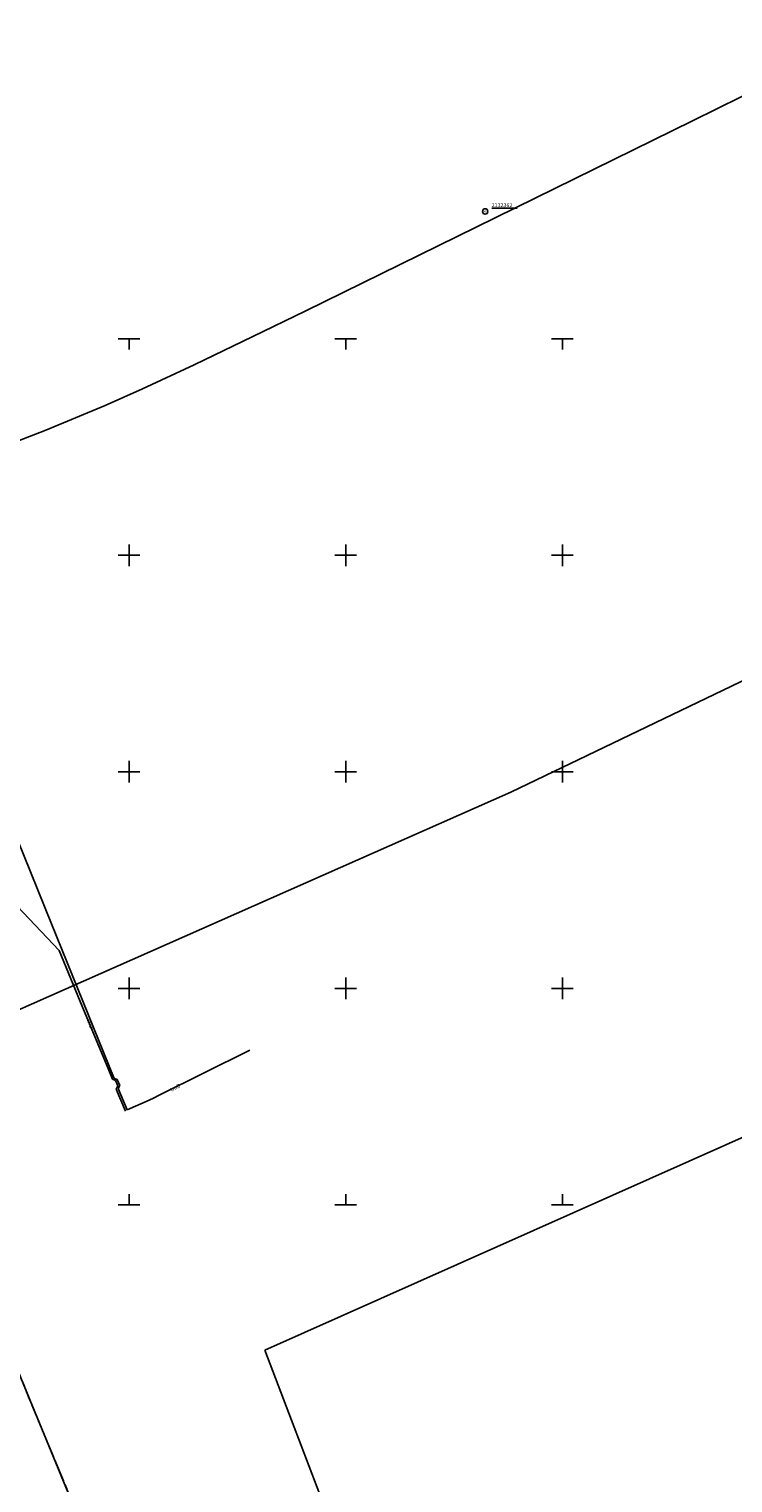
# Model space of a CAD drawing. Units: millimetres. Extents: x -1806 to 1805, y 203 to 2353.
# Drawn here: x -639 to -477, y 1121 to 1457 of the extents above; entities that cross this region are included whole.
import ezdxf

# ---------------------------------------------------------------- set-up
doc = ezdxf.new("R2010")
doc.units = ezdxf.units.MM
for name, pattern in [('4001', [0]), ('4002', [2, 1, -1]), ('4010', [5, 3, -2])]:
    doc.linetypes.add(name, pattern=pattern)
for name, color, linetype in [('Drogi', 6, 'Continuous'), ('Dzialki', 7, 'Continuous'), ('Ewidencja', 7, 'Continuous'), ('Osnowa', 7, 'Continuous'), ('Siatka', 7, 'Continuous'), ('Uz_Energia', 1, 'Continuous'), ('Uz_Specjalne', 7, 'Continuous'), ('Uz_Telekomunikacja', 6, 'Continuous'), ('Uzytki', 7, 'Continuous')]:
    doc.layers.add(name, color=color, linetype=linetype)
doc.styles.get("Standard").update_dxf_attribs({"font": 'arial.ttf'})

# ---------------------------------------------------------------- blocks, each defined once
blk = doc.blocks.new('1115')
at = {"layer": 'Osnowa', "color": 7, "linetype": 'Continuous'}
for radius in [1.25, 0.05]:
    blk.add_circle((0, 0), radius, dxfattribs=at)
blk = doc.blocks.new('1132')
at = {"layer": 'Siatka', "color": 1, "linetype": 'Continuous'}
for p, q in [((-5, 0), (5, 0)), ((0, 0), (0, -5))]:
    blk.add_line(p, q, dxfattribs=at)
blk = doc.blocks.new('1135')
at = {"layer": 'Siatka', "color": 1, "linetype": 'Continuous'}
for p, q in [((-5, 0), (5, 0)), ((0, 5), (0, -5))]:
    blk.add_line(p, q, dxfattribs=at)
blk = doc.blocks.new('1138')
at = {"layer": 'Siatka', "color": 1, "linetype": 'Continuous'}
for p, q in [((-5, 0), (5, 0)), ((0, 0), (0, 5))]:
    blk.add_line(p, q, dxfattribs=at)

msp = doc.modelspace()

# ---------------------------------------------------------------- linework, layer by layer
at = {"layer": 'Drogi', "color": 8, "linetype": '4001'}
for p, q in [((-486.164, 1435.834, 114.92), (-441.764, 1457.684, 114.53)), ((-531.544, 1413.504, 115.31), (-486.164, 1435.834, 114.92)), ((-575.564, 1391.854, 115.76), (-531.544, 1413.504, 115.31)), ((-587.594, 1385.994, 115.9), (-575.564, 1391.854, 115.76)), ((-601.114, 1379.464, 116.03), (-587.594, 1385.994, 115.9)), ((-613.064, 1373.914, 116.15), (-601.114, 1379.464, 116.03)), ((-621.704, 1370.104, 116.22), (-613.064, 1373.914, 116.15)), ((-635.414, 1364.384, 116.33), (-621.704, 1370.104, 116.22)), ((-648.794, 1359.194, 116.44), (-635.414, 1364.384, 116.33))]:
    msp.add_line(p, q, dxfattribs=at)
at = {"layer": 'Dzialki', "color": 7, "linetype": '4001'}
msp.add_line((-695.729, 1277.783), (-579.059, 995.175), dxfattribs=at)
at = {"layer": 'Ewidencja', "color": 7, "linetype": '4010'}
msp.add_polyline3d([(-695.824, 1278.014, 0), (-578.964, 994.944, 0)], dxfattribs=at)
at = {"layer": 'Osnowa', "color": 7, "linetype": 'Continuous'}
msp.add_line((-532.494, 1415.624), (-526.59, 1415.624), dxfattribs=at)
at = {"layer": 'Uz_Energia', "color": 1, "linetype": '4001'}
for p, q in [((-632.274, 1244.274), (-642.014, 1254.514)), ((-627.434, 1232.474), (-632.274, 1244.274)), ((-621.024, 1216.974), (-627.434, 1232.474)), ((-619.994, 1214.564), (-621.024, 1216.974)), ((-619.274, 1214.234), (-619.994, 1214.564)), ((-618.744, 1213.004), (-619.274, 1214.234)), ((-619.124, 1212.264), (-618.744, 1213.004)), ((-616.994, 1207.174), (-619.124, 1212.264))]:
    msp.add_line(p, q, dxfattribs=at)
at = {"layer": 'Uz_Specjalne', "color": 7, "linetype": '4001'}
for p, q in [((-528.07, 1280.823), (-364.723, 1359.431)), ((-699.195, 1205.095), (-528.07, 1280.823)), ((-324.422, 1268.16), (-584.868, 1151.939)), ((-584.868, 1151.939), (-488.027, 898.616))]:
    msp.add_line(p, q, dxfattribs=at)
at = {"layer": 'Uz_Telekomunikacja', "color": 6, "linetype": '4001'}
for p, q in [((-634.094, 1250.444), (-651.484, 1293.414)), ((-619.644, 1214.724), (-634.094, 1250.444)), ((-588.284, 1221.254), (-609.364, 1210.744)), ((-618.934, 1214.504), (-619.644, 1214.724)), ((-618.304, 1213.064), (-618.934, 1214.504)), ((-618.664, 1212.354), (-618.304, 1213.064)), ((-616.644, 1207.494), (-618.664, 1212.354)), ((-611.534, 1209.714), (-616.644, 1207.494)), ((-610.414, 1210.234), (-611.534, 1209.714)), ((-609.364, 1210.744), (-610.414, 1210.234))]:
    msp.add_line(p, q, dxfattribs=at)
at = {"layer": 'Uzytki', "color": 174, "linetype": '4002'}
msp.add_polyline3d([(-1182.234, 1215.074, 0), (-754.304, 1270.444, 0), (-725.784, 1274.124, 0), (-695.824, 1278.014, 0), (-578.964, 994.944, 0)], dxfattribs=at)

# ---------------------------------------------------------------- block references
at = {"layer": 'Osnowa', "color": 7, "xscale": 0.5, "yscale": 0.5, "zscale": 0.5}
msp.add_blockref('1115', (-533.994, 1414.894), dxfattribs=at)
at = {"layer": 'Siatka', "color": 1, "xscale": 0.5, "yscale": 0.5, "zscale": 0.5}
for name, p in [('1132', (-616.164, 1385.514)), ('1132', (-566.164, 1385.514)), ('1132', (-516.164, 1385.514)), ('1135', (-616.164, 1335.514)), ('1135', (-566.164, 1335.514)), ('1135', (-516.164, 1335.514)), ('1135', (-616.164, 1285.514)), ('1135', (-566.164, 1285.514)), ('1135', (-516.164, 1285.514)), ('1135', (-616.164, 1235.514)), ('1135', (-566.164, 1235.514)), ('1135', (-516.164, 1235.514)), ('1138', (-616.164, 1185.514)), ('1138', (-566.164, 1185.514)), ('1138', (-516.164, 1185.514))]:
    msp.add_blockref(name, p, dxfattribs=at)

# ---------------------------------------------------------------- texts
at = {"layer": 'Osnowa', "color": 7, "oblique": 15}
msp.add_text('2132362', height=0.9, dxfattribs=at).set_placement((-532.494, 1415.894))
at = {"layer": 'Uz_Energia', "color": 1, "oblique": 15}
msp.add_text('eND', height=0.9, rotation=-70.76549, dxfattribs=at).set_placement((-625.968, 1228.394))
at = {"layer": 'Uz_Telekomunikacja', "color": 6, "oblique": 15}
msp.add_text('tmB', height=0.9, rotation=26.93947, dxfattribs=at).set_placement((-606.376, 1211.652))

doc.saveas('drawing.dxf')
